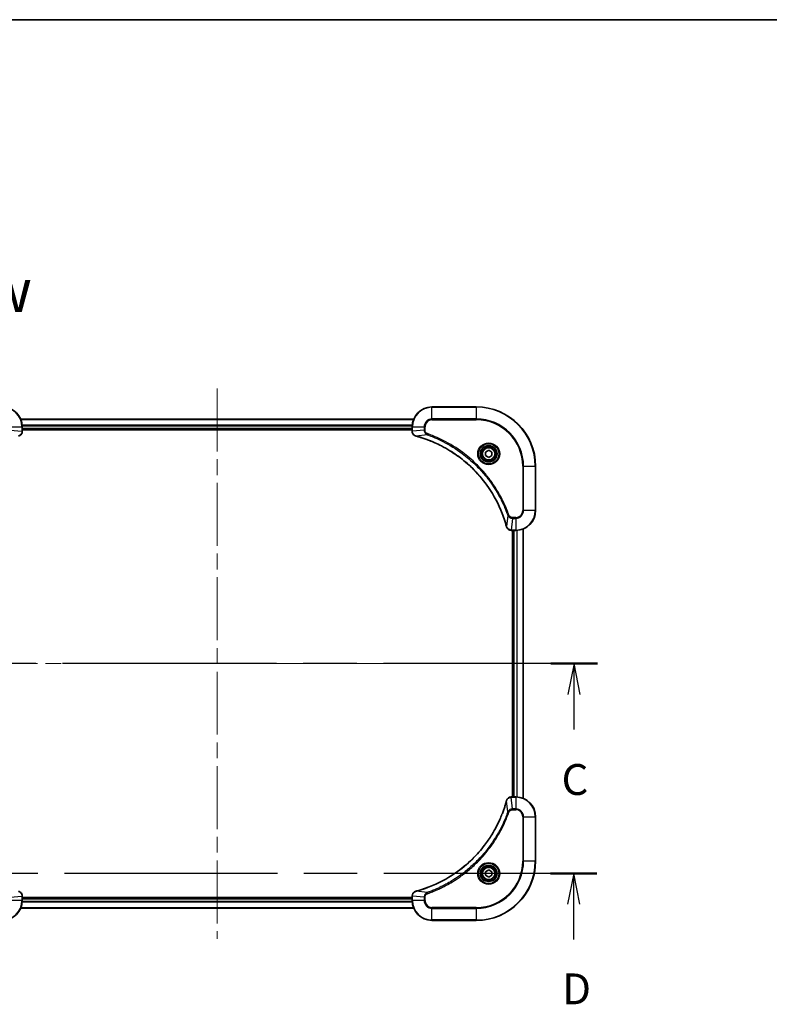
# Model space of a CAD drawing. Units: millimetres. Extents: x 65 to 8336, y 36 to 1441.
# Drawn here: x 2537 to 2841, y 1042 to 1441 of the extents above; entities that cross this region are included whole.
import ezdxf

# ---------------------------------------------------------------- set-up
doc = ezdxf.new("R2010")
doc.units = ezdxf.units.MM
doc.header["$LTSCALE"] = 4.5
doc.linetypes.add('CHAIN', pattern=[0.3543, 0.2362, -0.0295, 0.0591, -0.0295])
for name, color, linetype, lineweight in [('Border (ISO)', 7, 'Continuous', 35), ('Centerline (ISO)', 131, 'Continuous', 18), ('Section Line (ISO)', 7, 'CHAIN', 25), ('Symbol (ISO)', 7, 'Continuous', 18), ('Visible (ISO)', 7, 'Continuous', 35), ('Visible Narrow (ISO)', 7, 'Continuous', 25)]:
    doc.layers.add(name, color=color, linetype=linetype, lineweight=lineweight)
doc.styles.add('Note Text (TK)', font='MS PGothic.ttf')

# ---------------------------------------------------------------- blocks, each defined once
blk = doc.blocks.new('2dTransSection3')
at = {"layer": 'Section Line (ISO)', "linetype": 'CHAIN', "ltscale": 16.240011}
blk.add_line((201.797, 219.818), (140.505, 219.818), dxfattribs=at)
at = {"layer": 'Section Line (ISO)', "linetype": 'Continuous', "lineweight": 50}
for p, q in [((144.259, 219.818), (140.505, 219.818)), ((201.797, 219.818), (198.043, 219.818))]:
    blk.add_line(p, q, dxfattribs=at)
at = {"layer": 'Section Line (ISO)', "linetype": 'Continuous'}
for p, q in [((142.382, 219.818), (141.882, 217.318)), ((142.382, 217.318), (142.382, 219.818)), ((142.882, 217.318), (142.382, 219.818)), ((199.92, 219.818), (199.42, 217.318)), ((199.92, 217.318), (199.92, 219.818)), ((200.42, 217.318), (199.92, 219.818)), ((142.382, 214.478), (142.382, 217.318)), ((199.92, 214.478), (199.92, 217.318))]:
    blk.add_line(p, q, dxfattribs=at)
at = {"layer": 'Section Line (ISO)', "char_height": 2.5, "attachment_point": 7, "style": 'Note Text (TK)'}
for insert in [(141.44, 208.434), (198.979, 208.434)]:
    blk.add_mtext('D', dxfattribs=dict(at, insert=insert))
blk = doc.blocks.new('Borders tk図枠')
at = {"layer": 'Border (ISO)'}
blk.add_line((14.5, 289), (405.5, 289), dxfattribs=at)
blk = doc.blocks.new('2dTransSection2')
at = {"layer": 'Section Line (ISO)', "linetype": 'CHAIN', "ltscale": 16.314344}
blk.add_line((201.844, 236.818), (140.262, 236.818), dxfattribs=at)
at = {"layer": 'Section Line (ISO)', "linetype": 'Continuous', "lineweight": 50}
for p, q in [((144.042, 236.818), (140.262, 236.818)), ((201.844, 236.818), (198.064, 236.818))]:
    blk.add_line(p, q, dxfattribs=at)
at = {"layer": 'Section Line (ISO)', "linetype": 'Continuous'}
for p, q in [((142.152, 236.818), (141.652, 234.318)), ((142.152, 234.318), (142.152, 236.818)), ((142.652, 234.318), (142.152, 236.818)), ((199.954, 236.818), (199.454, 234.318)), ((199.954, 234.318), (199.954, 236.818)), ((200.454, 234.318), (199.954, 236.818)), ((142.152, 231.473), (142.152, 234.318)), ((199.954, 231.473), (199.954, 234.318))]:
    blk.add_line(p, q, dxfattribs=at)
at = {"layer": 'Section Line (ISO)', "char_height": 2.5, "attachment_point": 7, "style": 'Note Text (TK)'}
for insert in [(141.133, 225.4), (198.935, 225.4)]:
    blk.add_mtext('C', dxfattribs=dict(at, insert=insert))

msp = doc.modelspace()

# ---------------------------------------------------------------- linework, layer by layer
at = {"layer": 'Centerline (ISO)', "linetype": 'CHAIN', "ltscale": 23.990969}
for p, q in [((2617.3953, 1291.5924), (2617.3953, 1068.5924)), ((2480.8953, 1180.0924), (2753.8953, 1180.0924))]:
    msp.add_line(p, q, dxfattribs=at)
at = {"layer": 'Visible (ISO)'}
for p, q in [((2722.3953, 1284.0924), (2704.3953, 1284.0924)), ((2696.9791, 1279.0924), (2537.8115, 1279.0924)), ((2538.3953, 1274.2614), (2538.3953, 1276.0924)), ((2538.3953, 1275.0924), (2696.3953, 1275.0924)), ((2538.3953, 1274.7924), (2696.3953, 1274.7924)), ((2538.3953, 1274.246), (2538.3953, 1274.2614)), ((2696.3953, 1276.0924), (2696.3953, 1274.2614)), ((2696.3953, 1274.2614), (2696.3953, 1274.246)), ((2726.1453, 1265.8141), (2727.3953, 1266.5357)), ((2726.1453, 1264.3707), (2726.1453, 1265.8141)), ((2727.3953, 1266.5357), (2728.6453, 1265.8141)), ((2728.6453, 1265.8141), (2728.6453, 1264.3707)), ((2727.3953, 1263.649), (2726.1453, 1264.3707)), ((2728.6453, 1264.3707), (2727.3953, 1263.649)), ((2746.3953, 1242.0924), (2746.3953, 1260.0924)), ((2736.549, 1234.0924), (2736.5643, 1234.0924)), ((2736.5643, 1234.0924), (2738.3953, 1234.0924)), ((2737.0953, 1234.0924), (2737.0953, 1126.0924)), ((2737.3953, 1234.0924), (2737.3953, 1126.0924)), ((2741.3953, 1125.5086), (2741.3953, 1234.6762)), ((2736.5643, 1126.0924), (2736.549, 1126.0924)), ((2738.3953, 1126.0924), (2736.5643, 1126.0924)), ((2746.3953, 1100.0924), (2746.3953, 1118.0924)), ((2726.1453, 1095.8141), (2727.3953, 1096.5357)), ((2726.1453, 1094.3707), (2726.1453, 1095.8141)), ((2727.3953, 1093.649), (2726.1453, 1094.3707)), ((2727.3953, 1096.5357), (2728.6453, 1095.8141)), ((2728.6453, 1094.3707), (2727.3953, 1093.649)), ((2728.6453, 1095.8141), (2728.6453, 1094.3707)), ((2538.3953, 1085.9234), (2538.3953, 1085.9387)), ((2538.3953, 1084.0924), (2538.3953, 1085.9234)), ((2696.3953, 1085.3924), (2538.3953, 1085.3924)), ((2696.3953, 1085.0924), (2538.3953, 1085.0924)), ((2696.3953, 1085.9387), (2696.3953, 1085.9234)), ((2696.3953, 1085.9234), (2696.3953, 1084.0924)), ((2537.8115, 1081.0924), (2696.9791, 1081.0924)), ((2704.3953, 1076.0924), (2722.3953, 1076.0924))]:
    msp.add_line(p, q, dxfattribs=at)
for centre, radius in [((2727.3953, 1265.0924), 3.25), ((2727.3953, 1265.0924), 2.75), ((2727.3953, 1095.0924), 3.25), ((2727.3953, 1095.0924), 2.75)]:
    msp.add_circle(centre, radius, dxfattribs=at)
for centre, radius, start, end in [((2530.3953, 1276.0924), 8, 0, 90), ((2704.3953, 1276.0924), 8, 90, 180), ((2722.3953, 1260.0924), 24, 0, 90), ((2738.3953, 1242.0924), 8, 270, 0), ((2738.3953, 1118.0924), 8, 0, 90), ((2722.3953, 1100.0924), 24, 270, 0), ((2530.3953, 1084.0924), 8, 270, 0), ((2704.3953, 1084.0924), 8, 180, 270)]:
    msp.add_arc(centre, radius, start, end, dxfattribs=at)
for points, knots in [([(2536.9139, 1272.3144), (2537.0928, 1272.3624), (2537.2657, 1272.4357), (2537.6809, 1272.6851), (2537.9021, 1272.8972), (2538.2794, 1273.471), (2538.3953, 1273.8582), (2538.3953, 1274.246)], [-0.196787795, -0.196787795, -0.196787795, -0.196787795, -0.154661595, -0.154661595, -0.087259675, -0.087259675, 0, 0, 0, 0]), ([(2696.3953, 1274.246), (2696.3953, 1273.9854), (2696.4469, 1273.725), (2696.6501, 1273.2319), (2696.8063, 1273.0014), (2697.1517, 1272.6657), (2697.3248, 1272.5438), (2697.629, 1272.394), (2697.7514, 1272.348), (2697.8768, 1272.3144)], [-0.196787795, -0.196787795, -0.196787795, -0.196787795, -0.138164041, -0.138164041, -0.076757801, -0.076757801, -0.029522231, -0.029522231, 0, 0, 0, 0]), ([(2697.8768, 1272.3144), (2697.8888, 1272.3112), (2697.9008, 1272.3079), (2697.9249, 1272.3014), (2697.937, 1272.2982), (2697.9491, 1272.2949)], [0.00000000006, 0.00000000006, 0.00000000006, 0.00000000006, 0.00379309206, 0.00379309206, 0.00758618406, 0.00758618406, 0.00758618406, 0.00758618406]), ([(2697.9491, 1272.2949), (2698.1579, 1272.2385), (2698.3663, 1272.1809), (2698.7734, 1272.0655), (2698.9722, 1272.0079), (2699.5746, 1271.8293), (2699.9771, 1271.7047), (2700.8993, 1271.4069), (2701.4178, 1271.2303), (2702.428, 1270.8684), (2702.9199, 1270.6837), (2704.1314, 1270.2078), (2704.8476, 1269.9077), (2706.4786, 1269.1811), (2707.3884, 1268.7436), (2709.4502, 1267.6772), (2710.5927, 1267.0303), (2713.1606, 1265.4452), (2714.5679, 1264.4778), (2717.8705, 1261.9597), (2719.7117, 1260.3382), (2723.5822, 1256.4113), (2725.5411, 1254.0365), (2729.531, 1248.2203), (2731.4062, 1244.6727), (2733.2376, 1239.9686), (2733.5925, 1238.9674), (2734.0897, 1237.4152), (2734.2542, 1236.8713), (2734.474, 1236.099), (2734.5367, 1235.8728), (2734.5979, 1235.6461)], [0, 0, 0, 0, 0.06549657, 0.06549657, 0.12817861, 0.12817861, 0.2557943, 0.2557943, 0.42169471, 0.42169471, 0.58081118, 0.58081118, 0.81593963, 0.81593963, 1.12160661, 1.12160661, 1.51897368, 1.51897368, 2.03555087, 2.03555087, 2.7767893, 2.7767893, 3.70555522, 3.70555522, 4.91295092, 4.91295092, 5.23453446, 5.23453446, 5.40661912, 5.40661912, 5.47772979, 5.47772979, 5.47772979, 5.47772979]), ([(2734.5979, 1235.6461), (2734.6012, 1235.634), (2734.6044, 1235.6219), (2734.6109, 1235.5978), (2734.6141, 1235.5858), (2734.6173, 1235.5738)], [0, 0, 0, 0, 0.003793092, 0.003793092, 0.007586184, 0.007586184, 0.007586184, 0.007586184]), ([(2734.6173, 1235.5738), (2734.6654, 1235.3949), (2734.7387, 1235.222), (2734.9881, 1234.8068), (2735.2002, 1234.5856), (2735.774, 1234.2083), (2736.1612, 1234.0924), (2736.549, 1234.0924)], [-0.196787795, -0.196787795, -0.196787795, -0.196787795, -0.154661595, -0.154661595, -0.087259675, -0.087259675, 0, 0, 0, 0]), ([(2736.549, 1126.0924), (2736.2884, 1126.0924), (2736.0279, 1126.0408), (2735.5349, 1125.8376), (2735.3044, 1125.6815), (2734.9687, 1125.336), (2734.8468, 1125.1629), (2734.697, 1124.8587), (2734.651, 1124.7363), (2734.6173, 1124.6109)], [-0.196787795, -0.196787795, -0.196787795, -0.196787795, -0.138164041, -0.138164041, -0.076757801, -0.076757801, -0.029522231, -0.029522231, 0, 0, 0, 0]), ([(2734.5979, 1124.5386), (2734.5415, 1124.3298), (2734.4839, 1124.1214), (2734.3685, 1123.7143), (2734.3109, 1123.5155), (2734.1323, 1122.9131), (2734.0077, 1122.5106), (2733.7098, 1121.5884), (2733.5333, 1121.0699), (2733.1713, 1120.0597), (2732.9867, 1119.5678), (2732.5107, 1118.3563), (2732.2107, 1117.6401), (2731.4841, 1116.0092), (2731.0466, 1115.0993), (2729.9802, 1113.0375), (2729.3333, 1111.895), (2727.7482, 1109.3271), (2726.7808, 1107.9198), (2724.2626, 1104.6172), (2722.6411, 1102.776), (2718.7143, 1098.9055), (2716.3395, 1096.9466), (2710.5233, 1092.9568), (2706.9757, 1091.0815), (2702.2716, 1089.2501), (2701.2704, 1088.8952), (2699.7182, 1088.398), (2699.1743, 1088.2335), (2698.402, 1088.0137), (2698.1758, 1087.951), (2697.9491, 1087.8898)], [0, 0, 0, 0, 0.06549657, 0.06549657, 0.12817861, 0.12817861, 0.2557943, 0.2557943, 0.42169471, 0.42169471, 0.58081118, 0.58081118, 0.81593963, 0.81593963, 1.12160661, 1.12160661, 1.51897368, 1.51897368, 2.03555087, 2.03555087, 2.7767893, 2.7767893, 3.70555522, 3.70555522, 4.91295092, 4.91295092, 5.23453446, 5.23453446, 5.40661912, 5.40661912, 5.47772979, 5.47772979, 5.47772979, 5.47772979]), ([(2734.6173, 1124.6109), (2734.6141, 1124.5989), (2734.6109, 1124.5869), (2734.6044, 1124.5628), (2734.6012, 1124.5507), (2734.5979, 1124.5386)], [0.00000000006, 0.00000000006, 0.00000000006, 0.00000000006, 0.00379309206, 0.00379309206, 0.00758618406, 0.00758618406, 0.00758618406, 0.00758618406]), ([(2538.3953, 1085.9387), (2538.3953, 1086.1993), (2538.3438, 1086.4598), (2538.1406, 1086.9529), (2537.9844, 1087.1833), (2537.639, 1087.519), (2537.4659, 1087.6409), (2537.1617, 1087.7907), (2537.0393, 1087.8367), (2536.9139, 1087.8704)], [-0.196787795, -0.196787795, -0.196787795, -0.196787795, -0.138164041, -0.138164041, -0.076757801, -0.076757801, -0.029522231, -0.029522231, 0, 0, 0, 0]), ([(2697.8768, 1087.8704), (2697.6979, 1087.8223), (2697.525, 1087.7491), (2697.1098, 1087.4996), (2696.8886, 1087.2875), (2696.5113, 1086.7137), (2696.3953, 1086.3265), (2696.3953, 1085.9387)], [-0.196787795, -0.196787795, -0.196787795, -0.196787795, -0.154661595, -0.154661595, -0.087259675, -0.087259675, 0, 0, 0, 0]), ([(2697.9491, 1087.8898), (2697.937, 1087.8866), (2697.9249, 1087.8833), (2697.9008, 1087.8768), (2697.8888, 1087.8736), (2697.8768, 1087.8704)], [0, 0, 0, 0, 0.003793092, 0.003793092, 0.007586184, 0.007586184, 0.007586184, 0.007586184])]:
    msp.add_open_spline(points, degree=3, knots=knots, dxfattribs=at)
at = {"layer": 'Visible Narrow (ISO)'}
for p, q in [((2704.3953, 1283.9459), (2704.3953, 1284.0924)), ((2704.3953, 1283.9459), (2722.3953, 1283.9459)), ((2704.3953, 1279.2388), (2704.3953, 1283.9459)), ((2722.3953, 1283.9459), (2722.3953, 1284.0924)), ((2722.3953, 1283.9459), (2722.3953, 1279.2388)), ((2537.8301, 1279.046), (2696.9606, 1279.046)), ((2696.415, 1276.6523), (2538.3757, 1276.6523)), ((2704.3953, 1279.2388), (2704.3953, 1278.8853)), ((2722.3953, 1279.2388), (2704.3953, 1279.2388)), ((2704.3953, 1278.8853), (2722.3953, 1278.8853)), ((2722.3953, 1278.8853), (2722.3953, 1279.2388)), ((2533.5418, 1276.0924), (2538.2489, 1276.0924)), ((2533.5418, 1274.7553), (2538.2489, 1274.2614)), ((2538.2489, 1276.0924), (2538.2489, 1274.2614)), ((2538.2489, 1276.0924), (2538.3953, 1276.0924)), ((2538.3953, 1274.2614), (2538.2489, 1274.2614)), ((2538.385, 1276.4987), (2696.4057, 1276.4987)), ((2696.3953, 1275.3924), (2538.3953, 1275.3924)), ((2696.3953, 1276.0924), (2696.5418, 1276.0924)), ((2696.5418, 1274.2614), (2696.3953, 1274.2614)), ((2696.5418, 1274.2614), (2696.5418, 1276.0924)), ((2696.5418, 1276.0924), (2701.2489, 1276.0924)), ((2701.2489, 1274.7553), (2696.5418, 1274.2614)), ((2702.4247, 1272.8546), (2697.957, 1272.3239)), ((2701.2489, 1276.0924), (2701.2489, 1274.7553)), ((2701.2489, 1276.0924), (2701.6025, 1276.0924)), ((2701.2489, 1274.7553), (2701.6025, 1274.7553)), ((2701.6025, 1274.7553), (2701.6025, 1276.0924)), ((2702.4247, 1272.8546), (2702.5781, 1273.2872)), ((2741.1882, 1260.0924), (2741.1882, 1242.0924)), ((2741.5418, 1260.0924), (2741.1882, 1260.0924)), ((2741.5418, 1242.0924), (2741.5418, 1260.0924)), ((2741.5418, 1260.0924), (2746.2489, 1260.0924)), ((2746.2489, 1260.0924), (2746.2489, 1242.0924)), ((2746.2489, 1260.0924), (2746.3953, 1260.0924)), ((2741.5418, 1242.0924), (2741.1882, 1242.0924)), ((2746.2489, 1242.0924), (2741.5418, 1242.0924)), ((2746.2489, 1242.0924), (2746.3953, 1242.0924)), ((2735.1576, 1240.1217), (2734.6269, 1235.654)), ((2735.1576, 1240.1217), (2735.5902, 1240.2751)), ((2737.0582, 1238.9459), (2736.5643, 1234.2388)), ((2738.3953, 1239.2995), (2737.0582, 1239.2995)), ((2737.0582, 1238.9459), (2737.0582, 1239.2995)), ((2737.0582, 1238.9459), (2738.3953, 1238.9459)), ((2738.3953, 1238.9459), (2738.3953, 1239.2995)), ((2738.3953, 1238.9459), (2738.3953, 1234.2388)), ((2738.3953, 1234.2388), (2736.5643, 1234.2388)), ((2736.5643, 1234.0924), (2736.5643, 1234.2388)), ((2737.6953, 1126.0924), (2737.6953, 1234.0924)), ((2738.3953, 1234.2388), (2738.3953, 1234.0924)), ((2738.7548, 1234.1004), (2738.7548, 1126.0843)), ((2738.9853, 1126.0706), (2738.9853, 1234.1141)), ((2741.3258, 1234.6484), (2741.3258, 1125.5363)), ((2736.5643, 1125.9459), (2736.5643, 1126.0924)), ((2736.5643, 1125.9459), (2738.3953, 1125.9459)), ((2737.0582, 1121.2388), (2736.5643, 1125.9459)), ((2738.3953, 1126.0924), (2738.3953, 1125.9459)), ((2738.3953, 1125.9459), (2738.3953, 1121.2388)), ((2735.1576, 1120.063), (2734.6269, 1124.5307)), ((2738.3953, 1121.2388), (2737.0582, 1121.2388)), ((2737.0582, 1121.2388), (2737.0582, 1120.8853)), ((2738.3953, 1121.2388), (2738.3953, 1120.8853)), ((2735.1576, 1120.063), (2735.5902, 1119.9096)), ((2737.0582, 1120.8853), (2738.3953, 1120.8853)), ((2741.1882, 1118.0924), (2741.1882, 1100.0924)), ((2741.5418, 1118.0924), (2741.1882, 1118.0924)), ((2741.5418, 1100.0924), (2741.5418, 1118.0924)), ((2741.5418, 1118.0924), (2746.2489, 1118.0924)), ((2746.2489, 1118.0924), (2746.3953, 1118.0924)), ((2746.2489, 1118.0924), (2746.2489, 1100.0924)), ((2741.1882, 1100.0924), (2741.5418, 1100.0924)), ((2746.2489, 1100.0924), (2741.5418, 1100.0924)), ((2746.2489, 1100.0924), (2746.3953, 1100.0924)), ((2533.5418, 1085.4295), (2538.2489, 1085.9234)), ((2538.2489, 1085.9234), (2538.3953, 1085.9234)), ((2538.2489, 1085.9234), (2538.2489, 1084.0924)), ((2696.3953, 1085.9234), (2696.5418, 1085.9234)), ((2696.5418, 1084.0924), (2696.5418, 1085.9234)), ((2701.2489, 1085.4295), (2696.5418, 1085.9234)), ((2702.4247, 1087.3302), (2697.957, 1087.8608)), ((2701.2489, 1085.4295), (2701.2489, 1084.0924)), ((2701.2489, 1085.4295), (2701.6025, 1085.4295)), ((2701.6025, 1084.0924), (2701.6025, 1085.4295)), ((2702.4247, 1087.3302), (2702.5781, 1086.8975)), ((2538.2489, 1084.0924), (2533.5418, 1084.0924)), ((2696.9606, 1081.1387), (2537.8301, 1081.1387)), ((2538.3953, 1084.0924), (2538.2489, 1084.0924)), ((2538.3757, 1083.5324), (2696.415, 1083.5324)), ((2696.4057, 1083.686), (2538.385, 1083.686)), ((2538.3953, 1084.7924), (2696.3953, 1084.7924)), ((2696.5418, 1084.0924), (2696.3953, 1084.0924)), ((2701.2489, 1084.0924), (2696.5418, 1084.0924)), ((2701.2489, 1084.0924), (2701.6025, 1084.0924)), ((2722.3953, 1081.2995), (2704.3953, 1081.2995)), ((2704.3953, 1080.9459), (2704.3953, 1081.2995)), ((2722.3953, 1080.9459), (2722.3953, 1081.2995)), ((2704.3953, 1080.9459), (2722.3953, 1080.9459)), ((2704.3953, 1076.2388), (2704.3953, 1080.9459)), ((2722.3953, 1080.9459), (2722.3953, 1076.2388)), ((2722.3953, 1076.2388), (2704.3953, 1076.2388)), ((2704.3953, 1076.2388), (2704.3953, 1076.0924)), ((2722.3953, 1076.2388), (2722.3953, 1076.0924))]:
    msp.add_line(p, q, dxfattribs=at)
for centre, radius in [((2727.3953, 1265.0924), 4.4571), ((2727.3953, 1265.0924), 4.1036), ((2727.3953, 1265.0924), 3.3964), ((2727.3953, 1265.0924), 2.45), ((2727.3953, 1095.0924), 4.4571), ((2727.3953, 1095.0924), 4.1036), ((2727.3953, 1095.0924), 3.3964), ((2727.3953, 1095.0924), 2.45)]:
    msp.add_circle(centre, radius, dxfattribs=at)
for centre, radius, start, end in [((2530.3953, 1276.0924), 7.8536, 0, 90), ((2704.3953, 1276.0924), 7.8536, 90, 180), ((2722.3953, 1260.0924), 23.8536, 0, 90), ((2704.3953, 1276.0924), 3.1464, 90, 180), ((2704.3953, 1276.0924), 2.7929, 90, 180), ((2722.3953, 1260.0924), 19.1464, 0, 90), ((2722.3953, 1260.0924), 18.7929, 0, 90), ((2738.3953, 1242.0924), 2.7929, 270, 0), ((2738.3953, 1242.0924), 7.8536, 270, 0), ((2738.3953, 1242.0924), 3.1464, 270, 0), ((2738.3953, 1118.0924), 7.8536, 0, 90), ((2738.3953, 1118.0924), 3.1464, 0, 90), ((2738.3953, 1118.0924), 2.7929, 0, 90), ((2722.3953, 1100.0924), 18.7929, 270, 0), ((2722.3953, 1100.0924), 23.8536, 270, 0), ((2722.3953, 1100.0924), 19.1464, 270, 0), ((2530.3953, 1084.0924), 7.8536, 270, 0), ((2704.3953, 1084.0924), 7.8536, 180, 270), ((2704.3953, 1084.0924), 3.1464, 180, 270), ((2704.3953, 1084.0924), 2.7929, 180, 270)]:
    msp.add_arc(centre, radius, start, end, dxfattribs=at)
for centre, major_axis, ratio, start_param, end_param in [((2537.8953, 1274.246), (0.5, 0), 0.00935385, 5.4972736, 6.28318531), ((2696.8953, 1274.246), (-0.5, 0), 0.00935385, 0, 0.78591171), ((2698.0065, 1272.7973), (-0.1296, -0.4829), 0.14287502, 5.88309318, 6.28318531), ((2698.0794, 1272.7776), (-0.1303, -0.4827), 0.00038233, 0, 0.34837257), ((2735.0806, 1235.7764), (-0.4827, -0.1303), 0.00038233, 5.93481269, 6.28318526), ((2735.1003, 1235.7035), (-0.4829, -0.1296), 0.14287502, 0, 0.40009213), ((2736.549, 1234.5924), (0, -0.5), 0.00935385, 5.4972736, 6.28318531), ((2736.549, 1125.5924), (0, 0.5), 0.00935385, 0, 0.78591171), ((2735.0806, 1124.4083), (-0.4827, 0.1303), 0.00038233, 0, 0.34837257), ((2735.1003, 1124.4813), (-0.4829, 0.1296), 0.14287502, 5.88309318, 6.28318531), ((2537.8953, 1085.9387), (0.5, 0), 0.00935385, 0, 0.78591171), ((2696.8953, 1085.9387), (-0.5, 0), 0.00935385, 5.4972736, 6.28318531), ((2698.0065, 1087.3875), (-0.1296, 0.4829), 0.14287502, 0, 0.40009213), ((2698.0794, 1087.4071), (-0.1303, 0.4827), 0.00038233, 5.93481276, 6.28318533)]:
    msp.add_ellipse(centre, major_axis=major_axis, ratio=ratio, start_param=start_param, end_param=end_param, dxfattribs=at)
for points, knots in [([(2538.2487, 1274.2427), (2538.2451, 1273.8893), (2538.1471, 1273.5384), (2537.8251, 1272.995), (2537.6357, 1272.7844), (2537.2627, 1272.5125), (2537.1035, 1272.4245), (2536.9305, 1272.3597)], [0, 0, 0, 0, 0.087259675, 0.087259675, 0.154661595, 0.154661595, 0.196787795, 0.196787795, 0.196787795, 0.196787795]), ([(2538.2489, 1274.2614), (2538.2489, 1274.2582), (2538.2488, 1274.2551), (2538.2488, 1274.2489), (2538.2487, 1274.2458), (2538.2487, 1274.2427)], [-0.00153668531, -0.00153668531, -0.00153668531, -0.00153668531, -0.00076834266, -0.00076834266, -0.00000000001, -0.00000000001, -0.00000000001, -0.00000000001]), ([(2696.542, 1274.2427), (2696.5419, 1274.2458), (2696.5419, 1274.2489), (2696.5419, 1274.2551), (2696.5418, 1274.2582), (2696.5418, 1274.2614)], [-0.00153668531, -0.00153668531, -0.00153668531, -0.00153668531, -0.00076834265, -0.00076834265, 0, 0, 0, 0]), ([(2697.8602, 1272.3597), (2697.7389, 1272.4051), (2697.6245, 1272.462), (2697.3462, 1272.6333), (2697.194, 1272.7617), (2696.8943, 1273.0958), (2696.7621, 1273.3134), (2696.5891, 1273.7688), (2696.5444, 1274.0052), (2696.542, 1274.2427)], [0, 0, 0, 0, 0.029522231, 0.029522231, 0.076757801, 0.076757801, 0.138164041, 0.138164041, 0.196787795, 0.196787795, 0.196787795, 0.196787795]), ([(2701.2489, 1274.7553), (2701.2512, 1274.5046), (2701.2965, 1274.2555), (2701.4617, 1273.8059), (2701.5738, 1273.603), (2701.8308, 1273.279), (2701.9619, 1273.1497), (2702.2089, 1272.9689), (2702.3122, 1272.9063), (2702.4247, 1272.8546)], [-0.187504168, -0.187504168, -0.187504168, -0.187504168, -0.125670471, -0.125670471, -0.069816928, -0.069816928, -0.026852665, -0.026852665, 0, 0, 0, 0]), ([(2702.5781, 1273.2872), (2702.4937, 1273.3171), (2702.4127, 1273.3563), (2702.214, 1273.4775), (2702.1036, 1273.5711), (2701.8843, 1273.8169), (2701.7859, 1273.9783), (2701.6416, 1274.3431), (2701.6025, 1274.5492), (2701.6025, 1274.7553)], [0, 0, 0, 0, 0.026852665, 0.026852665, 0.069816928, 0.069816928, 0.125670471, 0.125670471, 0.187504168, 0.187504168, 0.187504168, 0.187504168]), ([(2702.4247, 1272.8546), (2702.5197, 1272.8206), (2702.6135, 1272.7872), (2702.9231, 1272.6754), (2703.1381, 1272.5963), (2704.1023, 1272.2342), (2704.8457, 1271.936), (2706.6651, 1271.1585), (2707.7328, 1270.6602), (2711.5305, 1268.7337), (2714.158, 1267.1034), (2718.5259, 1263.8432), (2720.3311, 1262.3002), (2723.2277, 1259.4728), (2724.3736, 1258.2446), (2726.4829, 1255.7604), (2727.453, 1254.5102), (2729.0687, 1252.227), (2729.7374, 1251.2105), (2730.8584, 1249.3741), (2731.3249, 1248.563), (2732.1031, 1247.1247), (2732.4241, 1246.5027), (2732.9877, 1245.3561), (2733.2342, 1244.8335), (2733.6554, 1243.9022), (2733.8335, 1243.495), (2734.1396, 1242.7708), (2734.2697, 1242.4546), (2734.4946, 1241.8931), (2734.5905, 1241.6483), (2734.7571, 1241.2139), (2734.8285, 1241.0246), (2734.9472, 1240.7045), (2734.995, 1240.5739), (2735.081, 1240.3362), (2735.1189, 1240.2297), (2735.1576, 1240.1217)], [-4.82621249, -4.82621249, -4.82621249, -4.82621249, -4.79590965, -4.79590965, -4.72660511, -4.72660511, -4.4843018, -4.4843018, -4.127973, -4.127973, -3.19579554, -3.19579554, -2.47873595, -2.47873595, -1.97105483, -1.97105483, -1.49272454, -1.49272454, -1.12477817, -1.12477817, -0.8417425, -0.8417425, -0.62997615, -0.62997615, -0.45517217, -0.45517217, -0.32070756, -0.32070756, -0.21727325, -0.21727325, -0.1377084, -0.1377084, -0.07650467, -0.07650467, -0.0344265, -0.0344265, 0, 0, 0, 0]), ([(2735.5902, 1240.2751), (2735.5518, 1240.3833), (2735.5132, 1240.4913), (2735.4265, 1240.7312), (2735.3783, 1240.8629), (2735.2588, 1241.1857), (2735.1869, 1241.3767), (2735.019, 1241.8148), (2734.9224, 1242.0618), (2734.6958, 1242.6282), (2734.5647, 1242.9471), (2734.2563, 1243.6776), (2734.0768, 1244.0884), (2733.6523, 1245.0279), (2733.4039, 1245.555), (2732.8358, 1246.7116), (2732.5122, 1247.3391), (2731.7278, 1248.79), (2731.2575, 1249.6082), (2730.1273, 1251.4606), (2729.4529, 1252.486), (2727.8237, 1254.7891), (2726.8454, 1256.0503), (2724.7181, 1258.5561), (2723.5624, 1259.795), (2720.6407, 1262.6467), (2718.8197, 1264.2029), (2714.4137, 1267.4906), (2711.7633, 1269.1343), (2707.9323, 1271.0762), (2706.8553, 1271.5785), (2705.02, 1272.3619), (2704.2701, 1272.6624), (2703.2976, 1273.0271), (2703.0808, 1273.1068), (2702.7684, 1273.2195), (2702.6733, 1273.2534), (2702.5781, 1273.2872)], [0, 0, 0, 0, 0.0344265, 0.0344265, 0.07650467, 0.07650467, 0.1377084, 0.1377084, 0.21727325, 0.21727325, 0.32070756, 0.32070756, 0.45517217, 0.45517217, 0.62997615, 0.62997615, 0.8417425, 0.8417425, 1.12477817, 1.12477817, 1.49272454, 1.49272454, 1.97105483, 1.97105483, 2.47873595, 2.47873595, 3.19579554, 3.19579554, 4.127973, 4.127973, 4.4843018, 4.4843018, 4.72660511, 4.72660511, 4.79590965, 4.79590965, 4.82621249, 4.82621249, 4.82621249, 4.82621249]), ([(2697.957, 1272.3239), (2697.9403, 1272.33), (2697.9239, 1272.336), (2697.8916, 1272.348), (2697.8758, 1272.3539), (2697.8602, 1272.3597)], [-0.00758618406, -0.00758618406, -0.00758618406, -0.00758618406, -0.00379309206, -0.00379309206, -0.00000000006, -0.00000000006, -0.00000000006, -0.00000000006]), ([(2734.6269, 1235.654), (2734.5654, 1235.8812), (2734.503, 1236.1073), (2734.2834, 1236.8801), (2734.1191, 1237.4244), (2733.6221, 1238.9777), (2733.2674, 1239.9796), (2731.4364, 1244.6872), (2729.5608, 1248.2376), (2725.5692, 1254.0583), (2723.6091, 1256.4349), (2719.736, 1260.3645), (2717.8935, 1261.987), (2714.5884, 1264.5064), (2713.18, 1265.4743), (2710.6101, 1267.0599), (2709.4666, 1267.707), (2707.4033, 1268.7736), (2706.4927, 1269.2111), (2704.8605, 1269.9377), (2704.1438, 1270.2377), (2702.9314, 1270.7135), (2702.4391, 1270.8981), (2701.4282, 1271.2599), (2700.9093, 1271.4364), (2699.9864, 1271.7341), (2699.5837, 1271.8587), (2698.9808, 1272.0371), (2698.7819, 1272.0946), (2698.3745, 1272.2099), (2698.1663, 1272.2673), (2697.957, 1272.3239)], [-5.47772979, -5.47772979, -5.47772979, -5.47772979, -5.40661912, -5.40661912, -5.23453446, -5.23453446, -4.91295092, -4.91295092, -3.70555522, -3.70555522, -2.7767893, -2.7767893, -2.03555087, -2.03555087, -1.51897368, -1.51897368, -1.12160661, -1.12160661, -0.81593963, -0.81593963, -0.58081118, -0.58081118, -0.42169471, -0.42169471, -0.2557943, -0.2557943, -0.12817861, -0.12817861, -0.06549657, -0.06549657, 0, 0, 0, 0]), ([(2735.1576, 1240.1217), (2735.2488, 1239.9232), (2735.3726, 1239.7531), (2735.697, 1239.4152), (2735.9113, 1239.265), (2736.3188, 1239.0722), (2736.5056, 1239.0131), (2736.816, 1238.9582), (2736.9369, 1238.947), (2737.0582, 1238.9459)], [-0.187502416, -0.187502416, -0.187502416, -0.187502416, -0.14010274, -0.14010274, -0.077834855, -0.077834855, -0.029936483, -0.029936483, 0, 0, 0, 0]), ([(2737.0582, 1239.2995), (2736.9585, 1239.2995), (2736.8587, 1239.3086), (2736.6035, 1239.3556), (2736.4507, 1239.4074), (2736.1242, 1239.5755), (2735.9579, 1239.7066), (2735.7244, 1239.9879), (2735.643, 1240.1262), (2735.5902, 1240.2751)], [0, 0, 0, 0, 0.029936483, 0.029936483, 0.077834855, 0.077834855, 0.14010274, 0.14010274, 0.187502416, 0.187502416, 0.187502416, 0.187502416]), ([(2734.6627, 1235.5572), (2734.6569, 1235.5728), (2734.651, 1235.5886), (2734.639, 1235.6209), (2734.633, 1235.6373), (2734.6269, 1235.654)], [-0.007586184, -0.007586184, -0.007586184, -0.007586184, -0.003793092, -0.003793092, 0, 0, 0, 0]), ([(2736.5457, 1234.239), (2736.1923, 1234.2426), (2735.8413, 1234.3406), (2735.298, 1234.6626), (2735.0874, 1234.852), (2734.8155, 1235.225), (2734.7274, 1235.3842), (2734.6627, 1235.5572)], [0, 0, 0, 0, 0.087259675, 0.087259675, 0.154661595, 0.154661595, 0.196787795, 0.196787795, 0.196787795, 0.196787795]), ([(2736.5643, 1234.2388), (2736.5612, 1234.2388), (2736.5581, 1234.2389), (2736.5519, 1234.2389), (2736.5488, 1234.239), (2736.5457, 1234.239)], [-0.00153668531, -0.00153668531, -0.00153668531, -0.00153668531, -0.00076834266, -0.00076834266, -0.00000000001, -0.00000000001, -0.00000000001, -0.00000000001]), ([(2734.6627, 1124.6275), (2734.7081, 1124.7488), (2734.765, 1124.8633), (2734.9363, 1125.1415), (2735.0647, 1125.2937), (2735.3988, 1125.5934), (2735.6164, 1125.7256), (2736.0718, 1125.8986), (2736.3082, 1125.9433), (2736.5457, 1125.9457)], [0, 0, 0, 0, 0.029522231, 0.029522231, 0.076757801, 0.076757801, 0.138164041, 0.138164041, 0.196787795, 0.196787795, 0.196787795, 0.196787795]), ([(2736.5457, 1125.9457), (2736.5488, 1125.9458), (2736.5519, 1125.9458), (2736.5581, 1125.9459), (2736.5612, 1125.9459), (2736.5643, 1125.9459)], [-0.00153668531, -0.00153668531, -0.00153668531, -0.00153668531, -0.00076834265, -0.00076834265, 0, 0, 0, 0]), ([(2697.957, 1087.8608), (2698.1842, 1087.9223), (2698.4102, 1087.9847), (2699.1831, 1088.2043), (2699.7273, 1088.3686), (2701.2806, 1088.8656), (2702.2826, 1089.2203), (2706.9902, 1091.0513), (2710.5406, 1092.9269), (2716.3613, 1096.9185), (2718.7379, 1098.8786), (2722.6675, 1102.7517), (2724.29, 1104.5942), (2726.8094, 1107.8993), (2727.7773, 1109.3078), (2729.3629, 1111.8776), (2730.01, 1113.0211), (2731.0765, 1115.0844), (2731.5141, 1115.995), (2732.2407, 1117.6272), (2732.5407, 1118.3439), (2733.0165, 1119.5563), (2733.2011, 1120.0486), (2733.5629, 1121.0595), (2733.7394, 1121.5784), (2734.0371, 1122.5013), (2734.1616, 1122.9041), (2734.34, 1123.5069), (2734.3976, 1123.7058), (2734.5129, 1124.1132), (2734.5703, 1124.3214), (2734.6269, 1124.5307)], [-5.47772979, -5.47772979, -5.47772979, -5.47772979, -5.40661912, -5.40661912, -5.23453446, -5.23453446, -4.91295092, -4.91295092, -3.70555522, -3.70555522, -2.7767893, -2.7767893, -2.03555087, -2.03555087, -1.51897368, -1.51897368, -1.12160661, -1.12160661, -0.81593963, -0.81593963, -0.58081118, -0.58081118, -0.42169471, -0.42169471, -0.2557943, -0.2557943, -0.12817861, -0.12817861, -0.06549657, -0.06549657, 0, 0, 0, 0]), ([(2734.6269, 1124.5307), (2734.633, 1124.5474), (2734.639, 1124.5639), (2734.651, 1124.5961), (2734.6569, 1124.6119), (2734.6627, 1124.6275)], [-0.00758618406, -0.00758618406, -0.00758618406, -0.00758618406, -0.00379309206, -0.00379309206, -0.00000000006, -0.00000000006, -0.00000000006, -0.00000000006]), ([(2737.0582, 1121.2388), (2736.8076, 1121.2365), (2736.5585, 1121.1912), (2736.1088, 1121.026), (2735.906, 1120.9139), (2735.582, 1120.657), (2735.4527, 1120.5258), (2735.2719, 1120.2788), (2735.2093, 1120.1755), (2735.1576, 1120.063)], [-0.187504168, -0.187504168, -0.187504168, -0.187504168, -0.125670471, -0.125670471, -0.069816928, -0.069816928, -0.026852665, -0.026852665, 0, 0, 0, 0]), ([(2735.1576, 1120.063), (2735.1235, 1119.968), (2735.0902, 1119.8742), (2734.9784, 1119.5646), (2734.8993, 1119.3496), (2734.5372, 1118.3854), (2734.239, 1117.642), (2733.4615, 1115.8227), (2732.9632, 1114.7549), (2731.0366, 1110.9572), (2729.4064, 1108.3298), (2726.1462, 1103.9619), (2724.6032, 1102.1566), (2721.7758, 1099.26), (2720.5476, 1098.1141), (2718.0634, 1096.0048), (2716.8132, 1095.0347), (2714.53, 1093.4191), (2713.5135, 1092.7503), (2711.6771, 1091.6293), (2710.866, 1091.1628), (2709.4277, 1090.3847), (2708.8056, 1090.0636), (2707.6591, 1089.5), (2707.1365, 1089.2535), (2706.2052, 1088.8323), (2705.798, 1088.6542), (2705.0738, 1088.3481), (2704.7576, 1088.218), (2704.1961, 1087.9931), (2703.9513, 1087.8972), (2703.5169, 1087.7306), (2703.3276, 1087.6592), (2703.0075, 1087.5406), (2702.8769, 1087.4927), (2702.6391, 1087.4067), (2702.5327, 1087.3688), (2702.4247, 1087.3302)], [-4.82621249, -4.82621249, -4.82621249, -4.82621249, -4.79590965, -4.79590965, -4.72660511, -4.72660511, -4.4843018, -4.4843018, -4.127973, -4.127973, -3.19579554, -3.19579554, -2.47873595, -2.47873595, -1.97105483, -1.97105483, -1.49272454, -1.49272454, -1.12477817, -1.12477817, -0.8417425, -0.8417425, -0.62997615, -0.62997615, -0.45517217, -0.45517217, -0.32070756, -0.32070756, -0.21727325, -0.21727325, -0.1377084, -0.1377084, -0.07650467, -0.07650467, -0.0344265, -0.0344265, 0, 0, 0, 0]), ([(2702.5781, 1086.8975), (2702.6862, 1086.9359), (2702.7943, 1086.9745), (2703.0341, 1087.0612), (2703.1659, 1087.1094), (2703.4887, 1087.2289), (2703.6796, 1087.3008), (2704.1178, 1087.4687), (2704.3648, 1087.5654), (2704.9312, 1087.7919), (2705.2501, 1087.923), (2705.9806, 1088.2315), (2706.3914, 1088.4109), (2707.3308, 1088.8354), (2707.858, 1089.0838), (2709.0146, 1089.6519), (2709.6421, 1089.9755), (2711.0929, 1090.7599), (2711.9112, 1091.2302), (2713.7636, 1092.3604), (2714.789, 1093.0348), (2717.0921, 1094.664), (2718.3533, 1095.6423), (2720.8591, 1097.7696), (2722.0979, 1098.9253), (2724.9497, 1101.847), (2726.5059, 1103.668), (2729.7936, 1108.074), (2731.4373, 1110.7244), (2733.3792, 1114.5554), (2733.8814, 1115.6324), (2734.6648, 1117.4677), (2734.9653, 1118.2176), (2735.3301, 1119.1901), (2735.4098, 1119.407), (2735.5224, 1119.7193), (2735.5564, 1119.8144), (2735.5902, 1119.9096)], [0, 0, 0, 0, 0.0344265, 0.0344265, 0.07650467, 0.07650467, 0.1377084, 0.1377084, 0.21727325, 0.21727325, 0.32070756, 0.32070756, 0.45517217, 0.45517217, 0.62997615, 0.62997615, 0.8417425, 0.8417425, 1.12477817, 1.12477817, 1.49272454, 1.49272454, 1.97105483, 1.97105483, 2.47873595, 2.47873595, 3.19579554, 3.19579554, 4.127973, 4.127973, 4.4843018, 4.4843018, 4.72660511, 4.72660511, 4.79590965, 4.79590965, 4.82621249, 4.82621249, 4.82621249, 4.82621249]), ([(2735.5902, 1119.9096), (2735.6201, 1119.994), (2735.6593, 1120.075), (2735.7805, 1120.2737), (2735.874, 1120.3841), (2736.1198, 1120.6035), (2736.2813, 1120.7018), (2736.6461, 1120.8461), (2736.8521, 1120.8853), (2737.0582, 1120.8853)], [0, 0, 0, 0, 0.026852665, 0.026852665, 0.069816928, 0.069816928, 0.125670471, 0.125670471, 0.187504168, 0.187504168, 0.187504168, 0.187504168]), ([(2536.9305, 1087.825), (2537.0518, 1087.7796), (2537.1662, 1087.7227), (2537.4445, 1087.5514), (2537.5967, 1087.423), (2537.8964, 1087.0889), (2538.0286, 1086.8713), (2538.2016, 1086.4159), (2538.2463, 1086.1795), (2538.2487, 1085.9421)], [0, 0, 0, 0, 0.029522231, 0.029522231, 0.076757801, 0.076757801, 0.138164041, 0.138164041, 0.196787795, 0.196787795, 0.196787795, 0.196787795]), ([(2538.2487, 1085.9421), (2538.2487, 1085.9389), (2538.2488, 1085.9358), (2538.2488, 1085.9296), (2538.2489, 1085.9265), (2538.2489, 1085.9234)], [-0.00153668531, -0.00153668531, -0.00153668531, -0.00153668531, -0.00076834265, -0.00076834265, 0, 0, 0, 0]), ([(2696.5418, 1085.9234), (2696.5418, 1085.9265), (2696.5419, 1085.9296), (2696.5419, 1085.9358), (2696.5419, 1085.9389), (2696.542, 1085.9421)], [-0.00153668531, -0.00153668531, -0.00153668531, -0.00153668531, -0.00076834266, -0.00076834266, -0.00000000001, -0.00000000001, -0.00000000001, -0.00000000001]), ([(2696.542, 1085.9421), (2696.5456, 1086.2955), (2696.6436, 1086.6464), (2696.9656, 1087.1897), (2697.155, 1087.4003), (2697.528, 1087.6723), (2697.6872, 1087.7603), (2697.8602, 1087.825)], [0, 0, 0, 0, 0.087259675, 0.087259675, 0.154661595, 0.154661595, 0.196787795, 0.196787795, 0.196787795, 0.196787795]), ([(2697.8602, 1087.825), (2697.8758, 1087.8308), (2697.8916, 1087.8367), (2697.9239, 1087.8487), (2697.9403, 1087.8547), (2697.957, 1087.8608)], [-0.007586184, -0.007586184, -0.007586184, -0.007586184, -0.003793092, -0.003793092, 0, 0, 0, 0]), ([(2702.4247, 1087.3302), (2702.2262, 1087.2389), (2702.0561, 1087.1151), (2701.7182, 1086.7907), (2701.5679, 1086.5764), (2701.3752, 1086.1689), (2701.3161, 1085.9821), (2701.2612, 1085.6717), (2701.25, 1085.5508), (2701.2489, 1085.4295)], [-0.187502416, -0.187502416, -0.187502416, -0.187502416, -0.14010274, -0.14010274, -0.077834855, -0.077834855, -0.029936483, -0.029936483, 0, 0, 0, 0]), ([(2701.6025, 1085.4295), (2701.6025, 1085.5293), (2701.6116, 1085.629), (2701.6585, 1085.8842), (2701.7104, 1086.037), (2701.8785, 1086.3635), (2702.0096, 1086.5299), (2702.2909, 1086.7633), (2702.4292, 1086.8447), (2702.5781, 1086.8975)], [0, 0, 0, 0, 0.029936483, 0.029936483, 0.077834855, 0.077834855, 0.14010274, 0.14010274, 0.187502416, 0.187502416, 0.187502416, 0.187502416])]:
    msp.add_open_spline(points, degree=3, knots=knots, dxfattribs=at)

# ---------------------------------------------------------------- block references
at = {"xscale": 5, "yscale": 5, "zscale": 5}
msp.add_blockref('Borders tk図枠', (1762.25, -4), dxfattribs=at)
at = {"layer": 'Section Line (ISO)', "xscale": 5, "yscale": 5, "zscale": 5}
for name in ['2dTransSection2', '2dTransSection3']:
    msp.add_blockref(name, (1762.25, -4), dxfattribs=at)

# ---------------------------------------------------------------- texts
at = {"layer": 'Symbol (ISO)', "color": 7, "insert": (2471.5602, 1331.316), "char_height": 17.5, "attachment_point": 4, "line_spacing_factor": 1.5, "style": 'Note Text (TK)'}
msp.add_mtext('\\fMS PGothic|b0|i0;{\\H17.5000;E view}', dxfattribs=at)

doc.saveas('drawing.dxf')
